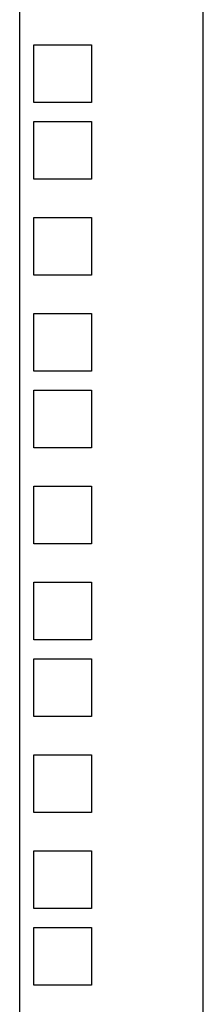
# Model space of a CAD drawing. Units: inches. Extents: x 59 to 221, y -7 to 180.
# Drawn here: x 213 to 214, y 114 to 121 of the extents above; entities that cross this region are included whole.
import ezdxf

# ---------------------------------------------------------------- set-up
doc = ezdxf.new("R2010")
doc.units = ezdxf.units.IN
doc.header["$LTSCALE"] = 8
doc.header["$MEASUREMENT"] = 0

msp = doc.modelspace()

# ---------------------------------------------------------------- linework, layer by layer
for p, q in [((214.4678, 101.6187), (214.4678, 123.6722)), ((213.2728, 101.6187), (213.2728, 123.4222)), ((213.3653, 120.4447), (213.7403, 120.4447)), ((213.3653, 120.0697), (213.3653, 120.4447)), ((213.7403, 120.4447), (213.7403, 120.0697)), ((213.7403, 120.0697), (213.3653, 120.0697)), ((213.3653, 119.9447), (213.7403, 119.9447)), ((213.3653, 119.5697), (213.3653, 119.9447)), ((213.7403, 119.9447), (213.7403, 119.5697)), ((213.7403, 119.5697), (213.3653, 119.5697)), ((213.3653, 119.3197), (213.7403, 119.3197)), ((213.3653, 118.9447), (213.3653, 119.3197)), ((213.7403, 119.3197), (213.7403, 118.9447)), ((213.7403, 118.9447), (213.3653, 118.9447)), ((213.3653, 118.6947), (213.7403, 118.6947)), ((213.3653, 118.3197), (213.3653, 118.6947)), ((213.7403, 118.6947), (213.7403, 118.3197)), ((213.7403, 118.3197), (213.3653, 118.3197)), ((213.3653, 118.1947), (213.7403, 118.1947)), ((213.3653, 117.8197), (213.3653, 118.1947)), ((213.7403, 118.1947), (213.7403, 117.8197)), ((213.7403, 117.8197), (213.3653, 117.8197)), ((213.3653, 117.5697), (213.7403, 117.5697)), ((213.3653, 117.1947), (213.3653, 117.5697)), ((213.7403, 117.5697), (213.7403, 117.1947)), ((213.7403, 117.1947), (213.3653, 117.1947)), ((213.3653, 116.9447), (213.7403, 116.9447)), ((213.3653, 116.5697), (213.3653, 116.9447)), ((213.7403, 116.9447), (213.7403, 116.5697)), ((213.7403, 116.5697), (213.3653, 116.5697)), ((213.3653, 116.4447), (213.7403, 116.4447)), ((213.3653, 116.0697), (213.3653, 116.4447)), ((213.7403, 116.4447), (213.7403, 116.0697)), ((213.7403, 116.0697), (213.3653, 116.0697)), ((213.3653, 115.8197), (213.7403, 115.8197)), ((213.3653, 115.4447), (213.3653, 115.8197)), ((213.7403, 115.8197), (213.7403, 115.4447)), ((213.7403, 115.4447), (213.3653, 115.4447)), ((213.3653, 115.1947), (213.7403, 115.1947)), ((213.3653, 114.8197), (213.3653, 115.1947)), ((213.7403, 115.1947), (213.7403, 114.8197)), ((213.7403, 114.8197), (213.3653, 114.8197)), ((213.3653, 114.6947), (213.7403, 114.6947)), ((213.3653, 114.3197), (213.3653, 114.6947)), ((213.7403, 114.6947), (213.7403, 114.3197)), ((213.7403, 114.3197), (213.3653, 114.3197))]:
    msp.add_line(p, q)

doc.saveas('drawing.dxf')
